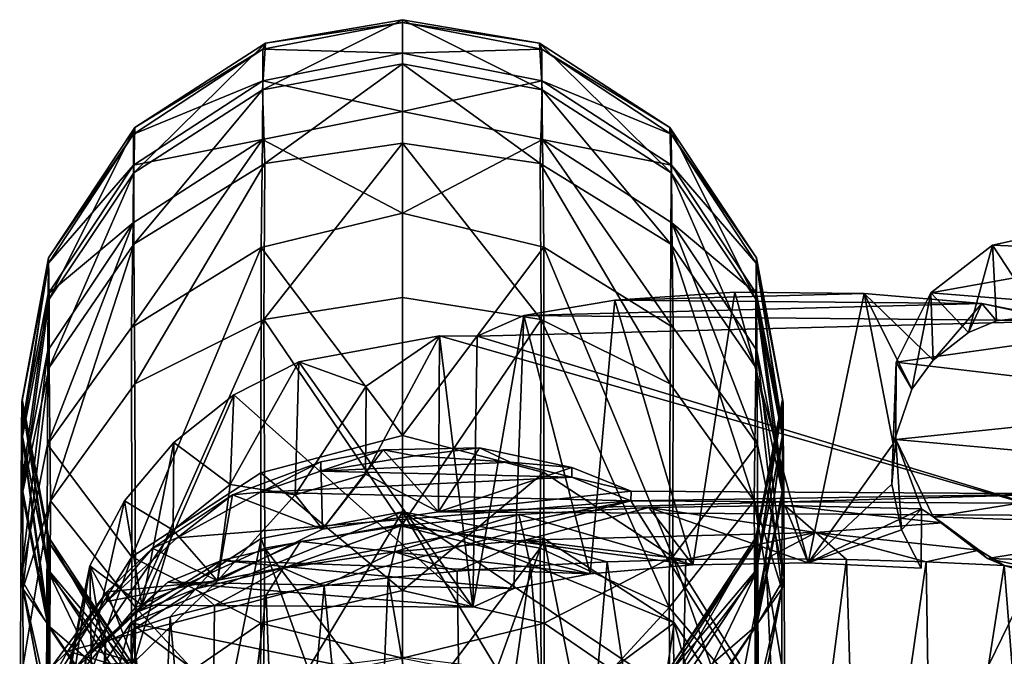
# Model space of a CAD drawing. Units: inches. Extents: x -1.9 to 2, y -11.6 to 11.7.
# Drawn here: x -1 to 0.8, y 10.5 to 11.7 of the extents above; entities that cross this region are included whole.
import ezdxf

# ---------------------------------------------------------------- set-up
doc = ezdxf.new("R2010")
doc.units = ezdxf.units.IN
doc.layers.get('0').update_dxf_attribs({"true_color": 0xc2ced6})

msp = doc.modelspace()

# ---------------------------------------------------------------- linework, layer by layer
for points in [[(-0.3113, 11.6665), (-0.3113, 11.5878), (-0.5608, 11.5411), (-0.3113, 11.6665)], [(-0.5608, 11.5411), (-0.5557, 11.6243), (-0.3113, 11.6665), (-0.5608, 11.5411)], [(-0.3113, 11.6614), (-0.3113, 11.6665), (-0.5557, 11.6243), (-0.3113, 11.6614)], [(-0.3113, 11.6665), (-0.0668, 11.6243), (-0.0617, 11.5411), (-0.3113, 11.6665)], [(-0.0617, 11.5411), (-0.3113, 11.5878), (-0.3113, 11.6665), (-0.0617, 11.5411)], [(-0.0668, 11.6243), (-0.3113, 11.6665), (-0.3113, 11.6614), (-0.0668, 11.6243)], [(-0.5557, 11.6243), (-0.5601, 11.6136), (-0.3113, 11.6614), (-0.5557, 11.6243)], [(-0.3113, 11.6069), (-0.3113, 11.6614), (-0.5601, 11.6136), (-0.3113, 11.6069)], [(-0.3113, 11.6614), (-0.0625, 11.6136), (-0.0668, 11.6243), (-0.3113, 11.6614)], [(-0.0625, 11.6136), (-0.3113, 11.6614), (-0.3113, 11.6069), (-0.0625, 11.6136)], [(-0.7884, 11.4742), (-0.7909, 11.4623), (-0.5601, 11.6136), (-0.7884, 11.4742)], [(-0.5602, 11.5576), (-0.5601, 11.6136), (-0.7909, 11.4623), (-0.5602, 11.5576)], [(-0.5557, 11.6243), (-0.5608, 11.5411), (-0.7906, 11.3929), (-0.5557, 11.6243)], [(-0.7906, 11.3929), (-0.7884, 11.4742), (-0.5557, 11.6243), (-0.7906, 11.3929)], [(-0.5601, 11.6136), (-0.5557, 11.6243), (-0.7884, 11.4742), (-0.5601, 11.6136)], [(-0.5601, 11.6136), (-0.5602, 11.5576), (-0.3113, 11.6069), (-0.5601, 11.6136)], [(-0.3113, 11.6069), (-0.0623, 11.5576), (-0.0625, 11.6136), (-0.3113, 11.6069)], [(-0.0668, 11.6243), (0.1659, 11.4742), (0.1681, 11.3929), (-0.0668, 11.6243)], [(0.1681, 11.3929), (-0.0617, 11.5411), (-0.0668, 11.6243), (0.1681, 11.3929)], [(0.1659, 11.4742), (-0.0668, 11.6243), (-0.0625, 11.6136), (0.1659, 11.4742)], [(-0.0625, 11.6136), (0.1684, 11.4623), (0.1659, 11.4742), (-0.0625, 11.6136)], [(0.1684, 11.4623), (-0.0625, 11.6136), (-0.0623, 11.5576), (0.1684, 11.4623)], [(-0.3113, 11.5024), (-0.3113, 11.6069), (-0.5602, 11.5576), (-0.3113, 11.5024)], [(-0.0623, 11.5576), (-0.3113, 11.6069), (-0.3113, 11.5024), (-0.0623, 11.5576)], [(-0.557, 11.4098), (-0.5608, 11.5411), (-0.3113, 11.5878), (-0.557, 11.4098)], [(-0.3113, 11.5878), (-0.3113, 11.4459), (-0.557, 11.4098), (-0.3113, 11.5878)], [(-0.3113, 11.5878), (-0.0617, 11.5411), (-0.0655, 11.4098), (-0.3113, 11.5878)], [(-0.0655, 11.4098), (-0.3113, 11.4459), (-0.3113, 11.5878), (-0.0655, 11.4098)], [(-0.7909, 11.4623), (-0.7912, 11.4069), (-0.5602, 11.5576), (-0.7909, 11.4623)], [(-0.5609, 11.4528), (-0.5602, 11.5576), (-0.7912, 11.4069), (-0.5609, 11.4528)], [(-0.5602, 11.5576), (-0.5609, 11.4528), (-0.3113, 11.5024), (-0.5602, 11.5576)], [(-0.3113, 11.5024), (-0.0616, 11.4527), (-0.0623, 11.5576), (-0.3113, 11.5024)], [(-0.0623, 11.5576), (0.1686, 11.4069), (0.1684, 11.4623), (-0.0623, 11.5576)], [(0.1686, 11.4069), (-0.0623, 11.5576), (-0.0616, 11.4527), (0.1686, 11.4069)], [(-0.7902, 11.2657), (-0.7906, 11.3929), (-0.5608, 11.5411), (-0.7902, 11.2657)], [(-0.5608, 11.5411), (-0.557, 11.4098), (-0.7902, 11.2657), (-0.5608, 11.5411)], [(0.1677, 11.2657), (-0.0655, 11.4098), (-0.0617, 11.5411), (0.1677, 11.2657)], [(-0.0617, 11.5411), (0.1681, 11.3929), (0.1677, 11.2657), (-0.0617, 11.5411)], [(-0.311, 11.3212), (-0.3113, 11.5024), (-0.5609, 11.4528), (-0.311, 11.3212)], [(-0.0616, 11.4527), (-0.3113, 11.5024), (-0.311, 11.3212), (-0.0616, 11.4527)], [(-0.9416, 11.1674), (-0.9429, 11.2411), (-0.7884, 11.4742), (-0.9416, 11.1674)], [(-0.7909, 11.4623), (-0.7884, 11.4742), (-0.9429, 11.2411), (-0.7909, 11.4623)], [(-0.7884, 11.4742), (-0.7906, 11.3929), (-0.9416, 11.1674), (-0.7884, 11.4742)], [(0.1659, 11.4742), (0.3203, 11.2411), (0.319, 11.1674), (0.1659, 11.4742)], [(0.319, 11.1674), (0.1681, 11.3929), (0.1659, 11.4742), (0.319, 11.1674)], [(0.3203, 11.2411), (0.1659, 11.4742), (0.1684, 11.4623), (0.3203, 11.2411)], [(-0.9429, 11.2411), (-0.9426, 11.2316), (-0.7909, 11.4623), (-0.9429, 11.2411)], [(-0.7912, 11.4069), (-0.7909, 11.4623), (-0.9426, 11.2316), (-0.7912, 11.4069)], [(0.1684, 11.4623), (0.3201, 11.2316), (0.3203, 11.2411), (0.1684, 11.4623)], [(0.3201, 11.2316), (0.1684, 11.4623), (0.1686, 11.4069), (0.3201, 11.2316)], [(-0.7944, 11.117), (-0.5634, 11.2598), (-0.5609, 11.4528), (-0.7944, 11.117)], [(-0.5609, 11.4528), (-0.7919, 11.3036), (-0.7944, 11.117), (-0.5609, 11.4528)], [(-0.7912, 11.4069), (-0.7919, 11.3036), (-0.5609, 11.4528), (-0.7912, 11.4069)], [(-0.311, 11.3212), (-0.5609, 11.4528), (-0.5634, 11.2598), (-0.311, 11.3212)], [(-0.3113, 11.4459), (-0.3113, 11.1705), (-0.5587, 11.1315), (-0.3113, 11.4459)], [(-0.5587, 11.1315), (-0.557, 11.4098), (-0.3113, 11.4459), (-0.5587, 11.1315)], [(-0.3113, 11.4459), (-0.0655, 11.4098), (-0.0638, 11.1315), (-0.3113, 11.4459)], [(-0.0638, 11.1315), (-0.3113, 11.1705), (-0.3113, 11.4459), (-0.0638, 11.1315)], [(-0.059, 11.2603), (-0.0616, 11.4527), (-0.311, 11.3212), (-0.059, 11.2603)], [(-0.0616, 11.4527), (0.1693, 11.3036), (0.1686, 11.4069), (-0.0616, 11.4527)], [(-0.0616, 11.4527), (-0.059, 11.2603), (0.1718, 11.117), (-0.0616, 11.4527)], [(0.1718, 11.117), (0.1693, 11.3036), (-0.0616, 11.4527), (0.1718, 11.117)], [(-0.9426, 11.2316), (-0.9431, 11.1772), (-0.7912, 11.4069), (-0.9426, 11.2316)], [(-0.7919, 11.3036), (-0.7912, 11.4069), (-0.9431, 11.1772), (-0.7919, 11.3036)], [(-0.7888, 11.0161), (-0.7902, 11.2657), (-0.557, 11.4098), (-0.7888, 11.0161)], [(-0.557, 11.4098), (-0.5587, 11.1315), (-0.7888, 11.0161), (-0.557, 11.4098)], [(-0.0655, 11.4098), (0.1677, 11.2657), (0.1662, 11.0161), (-0.0655, 11.4098)], [(0.1662, 11.0161), (-0.0638, 11.1315), (-0.0655, 11.4098), (0.1662, 11.0161)], [(0.1686, 11.4069), (0.3205, 11.1772), (0.3201, 11.2316), (0.1686, 11.4069)], [(0.3205, 11.1772), (0.1686, 11.4069), (0.1693, 11.3036), (0.3205, 11.1772)], [(-0.7906, 11.3929), (-0.7902, 11.2657), (-0.9417, 11.0455), (-0.7906, 11.3929)], [(-0.9417, 11.0455), (-0.9416, 11.1674), (-0.7906, 11.3929), (-0.9417, 11.0455)], [(0.3192, 11.0455), (0.1677, 11.2657), (0.1681, 11.3929), (0.3192, 11.0455)], [(0.1681, 11.3929), (0.319, 11.1674), (0.3192, 11.0455), (0.1681, 11.3929)], [(-0.3113, 10.9243), (-0.311, 11.3212), (-0.5634, 11.2598), (-0.3113, 10.9243)], [(-0.059, 11.2603), (-0.311, 11.3212), (-0.3113, 10.9243), (-0.059, 11.2603)], [(-0.9437, 11.0759), (-0.9447, 10.9079), (-0.7919, 11.3036), (-0.9437, 11.0759)], [(-0.9447, 10.9079), (-0.7944, 11.117), (-0.7919, 11.3036), (-0.9447, 10.9079)], [(-0.9431, 11.1772), (-0.9437, 11.0759), (-0.7919, 11.3036), (-0.9431, 11.1772)], [(0.1693, 11.3036), (0.3212, 11.0759), (0.3205, 11.1772), (0.1693, 11.3036)], [(0.3212, 11.0759), (0.1693, 11.3036), (0.3222, 10.908), (0.3212, 11.0759)], [(0.1693, 11.3036), (0.1718, 11.117), (0.3222, 10.908), (0.1693, 11.3036)], [(0.7414, 11.2642), (0.8783, 11.2941), (0.8242, 11.138), (0.7414, 11.2642)], [(1.0355, 11.2515), (0.8783, 11.2941), (0.7414, 11.2642), (1.0355, 11.2515)], [(-0.939, 10.8074), (-0.9417, 11.0455), (-0.7902, 11.2657), (-0.939, 10.8074)], [(-0.7902, 11.2657), (-0.7888, 11.0161), (-0.939, 10.8074), (-0.7902, 11.2657)], [(0.3165, 10.8074), (0.1662, 11.0161), (0.1677, 11.2657), (0.3165, 10.8074)], [(0.1677, 11.2657), (0.3192, 11.0455), (0.3165, 10.8074), (0.1677, 11.2657)], [(0.6313, 11.1788), (0.7414, 11.2642), (0.6986, 11.1081), (0.6313, 11.1788)], [(1.0355, 11.2515), (0.7414, 11.2642), (0.6313, 11.1788), (1.0355, 11.2515)], [(0.7414, 11.2642), (0.7489, 11.129), (0.6986, 11.1081), (0.7414, 11.2642)], [(0.8242, 11.138), (0.7489, 11.129), (0.7414, 11.2642), (0.8242, 11.138)], [(-0.7944, 11.117), (-0.794, 10.7077), (-0.5634, 11.2598), (-0.7944, 11.117)], [(-0.794, 10.7077), (-0.5636, 10.8577), (-0.5634, 11.2598), (-0.794, 10.7077)], [(-0.3113, 10.9243), (-0.5634, 11.2598), (-0.5636, 10.8577), (-0.3113, 10.9243)], [(-0.059, 10.8579), (-0.059, 11.2603), (-0.3113, 10.9243), (-0.059, 10.8579)], [(0.1718, 11.117), (-0.059, 11.2603), (0.1715, 10.7077), (0.1718, 11.117)], [(-0.059, 11.2603), (-0.059, 10.8579), (0.1715, 10.7077), (-0.059, 11.2603)], [(1.0355, 11.2515), (0.6313, 11.1788), (1.1501, 11.1373), (1.0355, 11.2515)], [(-0.9909, 10.931), (-0.9431, 11.1772), (-0.9426, 11.2316), (-0.9909, 10.931)], [(-0.9426, 11.2316), (-0.9903, 10.9832), (-0.9909, 10.931), (-0.9426, 11.2316)], [(-0.9903, 10.9832), (-0.9426, 11.2316), (-0.9429, 11.2411), (-0.9903, 10.9832)], [(-0.9429, 11.2411), (-0.9896, 10.9885), (-0.9903, 10.9832), (-0.9429, 11.2411)], [(-0.9892, 10.9225), (-0.9896, 10.9885), (-0.9429, 11.2411), (-0.9892, 10.9225)], [(-0.9429, 11.2411), (-0.9416, 11.1674), (-0.9892, 10.9225), (-0.9429, 11.2411)], [(0.3666, 10.9225), (0.319, 11.1674), (0.3203, 11.2411), (0.3666, 10.9225)], [(0.3203, 11.2411), (0.3201, 11.2316), (0.3678, 10.9832), (0.3203, 11.2411)], [(0.3201, 11.2316), (0.3205, 11.1772), (0.3683, 10.931), (0.3201, 11.2316)], [(0.3683, 10.931), (0.3678, 10.9832), (0.3201, 11.2316), (0.3683, 10.931)], [(0.3203, 11.2411), (0.3671, 10.9885), (0.3666, 10.9225), (0.3203, 11.2411)], [(0.3678, 10.9832), (0.3671, 10.9885), (0.3203, 11.2411), (0.3678, 10.9832)], [(-0.9915, 10.8292), (-0.9437, 11.0759), (-0.9431, 11.1772), (-0.9915, 10.8292)], [(-0.9431, 11.1772), (-0.9909, 10.931), (-0.9915, 10.8292), (-0.9431, 11.1772)], [(0.2816, 11.1798), (0.0676, 11.1659), (0.2066, 10.6932), (0.2816, 11.1798)], [(0.2816, 11.1798), (0.5125, 11.1775), (0.0676, 11.1659), (0.2816, 11.1798)], [(0.5125, 11.1775), (0.7225, 11.1596), (0.0676, 11.1659), (0.5125, 11.1775)], [(0.2816, 11.1798), (0.2066, 10.6932), (0.4124, 10.6966), (0.2816, 11.1798)], [(0.5125, 11.1775), (0.2816, 11.1798), (0.4124, 10.6966), (0.5125, 11.1775)], [(0.3205, 11.1772), (0.3212, 11.0759), (0.369, 10.8292), (0.3205, 11.1772)], [(0.369, 10.8292), (0.3683, 10.931), (0.3205, 11.1772), (0.369, 10.8292)], [(0.5125, 11.1775), (0.4124, 10.6966), (0.5642, 10.9093), (0.5125, 11.1775)], [(0.5125, 11.1775), (0.5979, 11.007), (0.6354, 11.0584), (0.5125, 11.1775)], [(0.5642, 10.9093), (0.5979, 11.007), (0.5125, 11.1775), (0.5642, 10.9093)], [(0.6354, 11.0584), (0.7225, 11.1596), (0.5125, 11.1775), (0.6354, 11.0584)], [(0.5697, 11.0548), (0.6313, 11.1788), (0.5979, 11.007), (0.5697, 11.0548)], [(0.6313, 11.1788), (0.5697, 11.0548), (1.1501, 11.1373), (0.6313, 11.1788)], [(0.6313, 11.1788), (0.6354, 11.0584), (0.5979, 11.007), (0.6313, 11.1788)], [(0.6986, 11.1081), (0.6354, 11.0584), (0.6313, 11.1788), (0.6986, 11.1081)], [(-0.9887, 10.8242), (-0.9892, 10.9225), (-0.9416, 11.1674), (-0.9887, 10.8242)], [(-0.9416, 11.1674), (-0.9417, 11.0455), (-0.9887, 10.8242), (-0.9416, 11.1674)], [(-0.5587, 11.1315), (-0.3113, 11.1705), (-0.3113, 10.766), (-0.5587, 11.1315)], [(-0.3113, 10.766), (-0.3113, 11.1705), (-0.0638, 11.1315), (-0.3113, 10.766)], [(0.0237, 10.6773), (0.0676, 11.1659), (-0.0945, 11.1383), (0.0237, 10.6773)], [(-0.0945, 11.1383), (0.0676, 11.1659), (0.7225, 11.1596), (-0.0945, 11.1383)], [(0.8773, 11.1289), (-0.0945, 11.1383), (0.7225, 11.1596), (0.8773, 11.1289)], [(0.0676, 11.1659), (0.0237, 10.6773), (0.2066, 10.6932), (0.0676, 11.1659)], [(0.319, 11.1674), (0.3666, 10.9225), (0.3662, 10.8242), (0.319, 11.1674)], [(0.3662, 10.8242), (0.3192, 11.0455), (0.319, 11.1674), (0.3662, 10.8242)], [(0.6354, 11.0584), (0.6986, 11.1081), (0.7225, 11.1596), (0.6354, 11.0584)], [(0.6986, 11.1081), (0.7489, 11.129), (0.7225, 11.1596), (0.6986, 11.1081)], [(0.7225, 11.1596), (0.8242, 11.138), (0.8773, 11.1289), (0.7225, 11.1596)], [(0.8242, 11.138), (0.7225, 11.1596), (0.7489, 11.129), (0.8242, 11.138)], [(-0.1854, 10.6175), (-0.1126, 10.6509), (-0.0945, 11.1383), (-0.1854, 10.6175)], [(-0.0945, 11.1383), (-0.1781, 11.1014), (-0.1854, 10.6175), (-0.0945, 11.1383)], [(-0.1781, 11.1014), (-0.0945, 11.1383), (0.8773, 11.1289), (-0.1781, 11.1014)], [(-0.0945, 11.1383), (-0.1126, 10.6509), (0.0237, 10.6773), (-0.0945, 11.1383)], [(-0.7873, 10.617), (-0.7888, 11.0161), (-0.5587, 11.1315), (-0.7873, 10.617)], [(-0.5587, 11.1315), (-0.557, 10.7228), (-0.7873, 10.617), (-0.5587, 11.1315)], [(-0.3113, 10.766), (-0.557, 10.7228), (-0.5587, 11.1315), (-0.3113, 10.766)], [(-0.0638, 11.1315), (-0.0656, 10.7228), (-0.3113, 10.766), (-0.0638, 11.1315)], [(0.8752, 10.7813), (-0.1781, 11.1014), (0.8773, 11.1289), (0.8752, 10.7813)], [(0.1648, 10.617), (-0.0656, 10.7228), (-0.0638, 11.1315), (0.1648, 10.617)], [(-0.0638, 11.1315), (0.1662, 11.0161), (0.1648, 10.617), (-0.0638, 11.1315)], [(1.1913, 10.982), (1.1501, 11.1373), (0.5697, 11.0548), (1.1913, 10.982)], [(-0.794, 10.7077), (-0.7944, 11.117), (-0.9447, 10.9079), (-0.794, 10.7077)], [(0.3222, 10.908), (0.1718, 11.117), (0.1715, 10.7077), (0.3222, 10.908)], [(-0.4958, 11.0558), (-0.1854, 10.6175), (-0.245, 11.1018), (-0.4958, 11.0558)], [(-0.3761, 11.0123), (-0.4958, 11.0558), (-0.245, 11.1018), (-0.3761, 11.0123)], [(-0.377, 10.8549), (-0.3761, 11.0123), (-0.245, 11.1018), (-0.377, 10.8549)], [(-0.245, 11.1018), (-0.2469, 10.7881), (-0.377, 10.8549), (-0.245, 11.1018)], [(0.8752, 10.7813), (-0.2469, 10.7881), (-0.245, 11.1018), (0.8752, 10.7813)], [(-0.245, 11.1018), (-0.1854, 10.6175), (-0.1781, 11.1014), (-0.245, 11.1018)], [(-0.245, 11.1018), (-0.1781, 11.1014), (0.8752, 10.7813), (-0.245, 11.1018)], [(-0.9923, 10.6693), (-0.9447, 10.9079), (-0.9437, 11.0759), (-0.9923, 10.6693)], [(-0.9437, 11.0759), (-0.9915, 10.8292), (-0.9923, 10.6693), (-0.9437, 11.0759)], [(0.3212, 11.0759), (0.3222, 10.908), (0.3698, 10.6693), (0.3212, 11.0759)], [(0.3698, 10.6693), (0.369, 10.8292), (0.3212, 11.0759), (0.3698, 10.6693)], [(-0.4958, 11.0558), (-0.5028, 10.8181), (-0.6184, 10.8366), (-0.4958, 11.0558)], [(-0.6119, 10.9967), (-0.4958, 11.0558), (-0.6184, 10.8366), (-0.6119, 10.9967)], [(-0.1854, 10.6175), (-0.4958, 11.0558), (-0.6119, 10.9967), (-0.1854, 10.6175)], [(-0.5028, 10.8181), (-0.4958, 11.0558), (-0.3761, 11.0123), (-0.5028, 10.8181)], [(0.5618, 10.8371), (0.5689, 10.9167), (0.5697, 11.0548), (0.5618, 10.8371)], [(0.5697, 11.0548), (0.5642, 10.9093), (0.5618, 10.8371), (0.5697, 11.0548)], [(0.5642, 10.9093), (0.5697, 11.0548), (0.5979, 11.007), (0.5642, 10.9093)], [(0.5697, 11.0548), (0.5689, 10.9167), (1.1913, 10.982), (0.5697, 11.0548)], [(-0.9884, 10.6504), (-0.9887, 10.8242), (-0.9417, 11.0455), (-0.9884, 10.6504)], [(-0.9884, 10.6504), (-0.9417, 11.0455), (-0.939, 10.8074), (-0.9884, 10.6504)], [(0.3659, 10.6504), (0.3165, 10.8074), (0.3192, 11.0455), (0.3659, 10.6504)], [(0.3659, 10.6504), (0.3192, 11.0455), (0.3662, 10.8242), (0.3659, 10.6504)], [(-0.939, 10.8074), (-0.7888, 11.0161), (-0.7873, 10.617), (-0.939, 10.8074)], [(0.1648, 10.617), (0.1662, 11.0161), (0.3165, 10.8074), (0.1648, 10.617)], [(-0.377, 10.8549), (-0.5028, 10.8181), (-0.3761, 11.0123), (-0.377, 10.8549)], [(-0.9431, 10.6841), (-0.9909, 10.931), (-0.9903, 10.9832), (-0.9431, 10.6841)], [(-0.9426, 10.7344), (-0.9903, 10.9832), (-0.9896, 10.9885), (-0.9426, 10.7344)], [(-0.9903, 10.9832), (-0.9426, 10.7344), (-0.9431, 10.6841), (-0.9903, 10.9832)], [(-0.9896, 10.9885), (-0.9892, 10.9225), (-0.9416, 10.6776), (-0.9896, 10.9885)], [(-0.9416, 10.6776), (-0.9421, 10.7419), (-0.9896, 10.9885), (-0.9416, 10.6776)], [(-0.9896, 10.9885), (-0.9421, 10.7419), (-0.9426, 10.7344), (-0.9896, 10.9885)], [(-0.6119, 10.9967), (-0.7762, 10.6211), (-0.1854, 10.6175), (-0.6119, 10.9967)], [(-0.6119, 10.9967), (-0.7194, 10.9119), (-0.7762, 10.6211), (-0.6119, 10.9967)], [(-0.7194, 10.9119), (-0.6119, 10.9967), (-0.6184, 10.8366), (-0.7194, 10.9119)], [(0.3671, 10.9885), (0.3195, 10.7419), (0.319, 10.6776), (0.3671, 10.9885)], [(0.319, 10.6776), (0.3666, 10.9225), (0.3671, 10.9885), (0.319, 10.6776)], [(0.3201, 10.7344), (0.3195, 10.7419), (0.3671, 10.9885), (0.3201, 10.7344)], [(0.3671, 10.9885), (0.3678, 10.9832), (0.3201, 10.7344), (0.3671, 10.9885)], [(0.3206, 10.6841), (0.3201, 10.7344), (0.3678, 10.9832), (0.3206, 10.6841)], [(0.3678, 10.9832), (0.3683, 10.931), (0.3206, 10.6841), (0.3678, 10.9832)], [(0.5689, 10.9167), (1.1667, 10.8634), (1.1913, 10.982), (0.5689, 10.9167)], [(-0.9437, 10.5855), (-0.9915, 10.8292), (-0.9909, 10.931), (-0.9437, 10.5855)], [(-0.9909, 10.931), (-0.9431, 10.6841), (-0.9437, 10.5855), (-0.9909, 10.931)], [(0.3212, 10.5855), (0.3206, 10.6841), (0.3683, 10.931), (0.3212, 10.5855)], [(0.3683, 10.931), (0.369, 10.8292), (0.3212, 10.5855), (0.3683, 10.931)], [(-0.9892, 10.9225), (-0.9887, 10.8242), (-0.9416, 10.5838), (-0.9892, 10.9225)], [(-0.9416, 10.5838), (-0.9416, 10.6776), (-0.9892, 10.9225), (-0.9416, 10.5838)], [(-0.7762, 10.6211), (-0.7194, 10.9119), (-0.8069, 10.8072), (-0.7762, 10.6211)], [(-0.7203, 10.7553), (-0.8069, 10.8072), (-0.7194, 10.9119), (-0.7203, 10.7553)], [(-0.6184, 10.8366), (-0.7203, 10.7553), (-0.7194, 10.9119), (-0.6184, 10.8366)], [(-0.5636, 10.8577), (-0.3113, 10.6474), (-0.3113, 10.9243), (-0.5636, 10.8577)], [(-0.059, 10.8579), (-0.3113, 10.9243), (-0.3113, 10.6474), (-0.059, 10.8579)], [(0.3666, 10.9225), (0.319, 10.6776), (0.3191, 10.5838), (0.3666, 10.9225)], [(0.3191, 10.5838), (0.3662, 10.8242), (0.3666, 10.9225), (0.3191, 10.5838)], [(0.5618, 10.8371), (0.5791, 10.7559), (0.5689, 10.9167), (0.5618, 10.8371)], [(0.5689, 10.9167), (0.5791, 10.7559), (0.6148, 10.7934), (0.5689, 10.9167)], [(0.6357, 10.7792), (0.5689, 10.9167), (0.6148, 10.7934), (0.6357, 10.7792)], [(0.6357, 10.7792), (1.1667, 10.8634), (0.5689, 10.9167), (0.6357, 10.7792)], [(-0.9462, 10.4635), (-0.9447, 10.9079), (-0.9923, 10.6693), (-0.9462, 10.4635)], [(-0.794, 10.7077), (-0.9447, 10.9079), (-0.9462, 10.4635), (-0.794, 10.7077)], [(-0.4571, 10.8774), (-0.3456, 10.8988), (-0.4573, 10.8603), (-0.4571, 10.8774)], [(-0.3456, 10.8988), (-0.2892, 10.8876), (-0.4573, 10.8603), (-0.3456, 10.8988)], [(-0.4539, 10.7571), (-0.3456, 10.8988), (-0.4571, 10.8774), (-0.4539, 10.7571)], [(-0.2469, 10.7881), (-0.3456, 10.8988), (-0.4539, 10.7571), (-0.2469, 10.7881)], [(-0.1735, 10.902), (-0.3456, 10.8988), (-0.2469, 10.7881), (-0.1735, 10.902)], [(-0.3456, 10.8988), (-0.1735, 10.902), (-0.2892, 10.8876), (-0.3456, 10.8988)], [(-0.1735, 10.902), (-0.1192, 10.8764), (-0.2892, 10.8876), (-0.1735, 10.902)], [(-0.2469, 10.7881), (-0.0087, 10.8668), (-0.1735, 10.902), (-0.2469, 10.7881)], [(-0.1735, 10.902), (-0.0087, 10.8668), (-0.1192, 10.8764), (-0.1735, 10.902)], [(0.3236, 10.4635), (0.3222, 10.908), (0.1715, 10.7077), (0.3236, 10.4635)], [(0.3698, 10.6693), (0.3222, 10.908), (0.3236, 10.4635), (0.3698, 10.6693)], [(0.5642, 10.9093), (0.4124, 10.6966), (0.5618, 10.8371), (0.5642, 10.9093)], [(-0.6147, 10.8183), (-0.4539, 10.7571), (-0.4571, 10.8774), (-0.6147, 10.8183)], [(-0.6147, 10.8183), (-0.4571, 10.8774), (-0.5645, 10.8232), (-0.6147, 10.8183)], [(-0.4571, 10.8774), (-0.4573, 10.8603), (-0.5645, 10.8232), (-0.4571, 10.8774)], [(-0.4573, 10.8603), (-0.2892, 10.8876), (-0.1192, 10.8764), (-0.4573, 10.8603)], [(-0.1192, 10.8764), (-0.0088, 10.8497), (-0.4573, 10.8603), (-0.1192, 10.8764)], [(-0.0087, 10.8668), (-0.0088, 10.8497), (-0.1192, 10.8764), (-0.0087, 10.8668)], [(-0.794, 10.7077), (-0.564, 10.589), (-0.5636, 10.8577), (-0.794, 10.7077)], [(-0.4573, 10.8603), (-0.0088, 10.8497), (-0.5645, 10.8232), (-0.4573, 10.8603)], [(-0.5636, 10.8577), (-0.564, 10.589), (-0.3113, 10.6474), (-0.5636, 10.8577)], [(-0.059, 10.8579), (-0.3113, 10.6474), (-0.0585, 10.589), (-0.059, 10.8579)], [(0.0966, 10.8248), (-0.0087, 10.8668), (-0.2469, 10.7881), (0.0966, 10.8248)], [(0.1715, 10.7077), (-0.059, 10.8579), (-0.0585, 10.589), (0.1715, 10.7077)], [(-0.0088, 10.8497), (-0.0087, 10.8668), (0.0966, 10.8248), (-0.0088, 10.8497)], [(1.1667, 10.8634), (0.6357, 10.7792), (1.0978, 10.7632), (1.1667, 10.8634)], [(-0.0088, 10.8497), (0.0965, 10.8077), (-0.5645, 10.8232), (-0.0088, 10.8497)], [(-0.377, 10.8549), (-0.4539, 10.7571), (-0.5028, 10.8181), (-0.377, 10.8549)], [(-0.4539, 10.7571), (-0.377, 10.8549), (-0.2469, 10.7881), (-0.4539, 10.7571)], [(0.0966, 10.8248), (0.0965, 10.8077), (-0.0088, 10.8497), (0.0966, 10.8248)], [(-0.9923, 10.6693), (-0.9915, 10.8292), (-0.9437, 10.5855), (-0.9923, 10.6693)], [(-0.9416, 10.5838), (-0.9887, 10.8242), (-0.9884, 10.6504), (-0.9416, 10.5838)], [(-0.641, 10.6646), (-0.7203, 10.7553), (-0.6184, 10.8366), (-0.641, 10.6646)], [(-0.5645, 10.8232), (-0.7131, 10.7413), (-0.6147, 10.8183), (-0.5645, 10.8232)], [(-0.5645, 10.8232), (0.0965, 10.8077), (-0.7131, 10.7413), (-0.5645, 10.8232)], [(-0.6184, 10.8366), (-0.5028, 10.8181), (-0.641, 10.6646), (-0.6184, 10.8366)], [(0.8754, 10.8201), (0.0966, 10.8248), (-0.2469, 10.7881), (0.8754, 10.8201)], [(0.0965, 10.8077), (0.0966, 10.8248), (0.8754, 10.8201), (0.0965, 10.8077)], [(0.3659, 10.6504), (0.3662, 10.8242), (0.3191, 10.5838), (0.3659, 10.6504)], [(0.3212, 10.5855), (0.369, 10.8292), (0.3698, 10.6693), (0.3212, 10.5855)], [(0.5791, 10.7559), (0.5618, 10.8371), (0.4124, 10.6966), (0.5791, 10.7559)], [(-0.9882, 10.5141), (-0.9884, 10.6504), (-0.939, 10.8074), (-0.9882, 10.5141)], [(-0.941, 10.4359), (-0.9882, 10.5141), (-0.939, 10.8074), (-0.941, 10.4359)], [(-0.7873, 10.617), (-0.941, 10.4359), (-0.939, 10.8074), (-0.7873, 10.617)], [(0.5365, 10.1071), (-0.908, 10.5393), (0.0965, 10.8077), (0.5365, 10.1071)], [(-0.908, 10.5393), (-0.8387, 10.628), (0.0965, 10.8077), (-0.908, 10.5393)], [(-0.8692, 10.6913), (-0.7762, 10.6211), (-0.8069, 10.8072), (-0.8692, 10.6913)], [(-0.8692, 10.6913), (-0.8069, 10.8072), (-0.8667, 10.5423), (-0.8692, 10.6913)], [(-0.8069, 10.8072), (-0.7203, 10.7553), (-0.8667, 10.5423), (-0.8069, 10.8072)], [(-0.7131, 10.7413), (0.0965, 10.8077), (-0.8387, 10.628), (-0.7131, 10.7413)], [(-0.6147, 10.8183), (-0.7571, 10.723), (-0.641, 10.6646), (-0.6147, 10.8183)], [(-0.7131, 10.7413), (-0.7571, 10.723), (-0.6147, 10.8183), (-0.7131, 10.7413)], [(-0.4539, 10.7571), (-0.6147, 10.8183), (-0.641, 10.6646), (-0.4539, 10.7571)], [(-0.5028, 10.8181), (-0.4539, 10.7571), (-0.641, 10.6646), (-0.5028, 10.8181)], [(-0.2469, 10.7881), (0.8752, 10.7813), (0.8754, 10.8201), (-0.2469, 10.7881)], [(0.8754, 10.8201), (0.8753, 10.803), (0.0965, 10.8077), (0.8754, 10.8201)], [(0.0965, 10.8077), (0.8753, 10.803), (0.5365, 10.1071), (0.0965, 10.8077)], [(0.3165, 10.8074), (0.3185, 10.4359), (0.1648, 10.617), (0.3165, 10.8074)], [(0.3185, 10.4359), (0.3165, 10.8074), (0.3656, 10.5141), (0.3185, 10.4359)], [(0.3656, 10.5141), (0.3165, 10.8074), (0.3659, 10.6504), (0.3656, 10.5141)], [(-0.7958, 10.5896), (-0.3113, 10.7878), (-0.5635, 10.7403), (-0.7958, 10.5896)], [(0.3259, 10.3603), (-0.3113, 10.7878), (-0.7958, 10.5896), (0.3259, 10.3603)], [(-0.4794, 10.5077), (-0.5635, 10.7403), (-0.3113, 10.7878), (-0.4794, 10.5077)], [(-0.3113, 10.7878), (-0.3113, 10.5285), (-0.4794, 10.5077), (-0.3113, 10.7878)], [(-0.1431, 10.5077), (-0.3113, 10.5285), (-0.3113, 10.7878), (-0.1431, 10.5077)], [(-0.3113, 10.7878), (-0.059, 10.7403), (-0.1431, 10.5077), (-0.3113, 10.7878)], [(0.1733, 10.5896), (-0.059, 10.7403), (-0.3113, 10.7878), (0.1733, 10.5896)], [(0.3259, 10.3603), (0.1733, 10.5896), (-0.3113, 10.7878), (0.3259, 10.3603)], [(-0.0931, 10.7375), (0.1283, 10.7955), (-0.1035, 10.7833), (-0.0931, 10.7375)], [(0.2066, 10.6932), (-0.1035, 10.7833), (0.1283, 10.7955), (0.2066, 10.6932)], [(-0.0931, 10.7375), (0.4261, 10.7509), (0.1283, 10.7955), (-0.0931, 10.7375)], [(0.1283, 10.7955), (0.4261, 10.7509), (0.3713, 10.7989), (0.1283, 10.7955)], [(0.1283, 10.7955), (0.3713, 10.7989), (0.4124, 10.6966), (0.1283, 10.7955)], [(0.4124, 10.6966), (0.2066, 10.6932), (0.1283, 10.7955), (0.4124, 10.6966)], [(0.3713, 10.7989), (0.6517, 10.768), (0.6148, 10.7934), (0.3713, 10.7989)], [(0.4261, 10.7509), (0.6517, 10.768), (0.3713, 10.7989), (0.4261, 10.7509)], [(0.4124, 10.6966), (0.3713, 10.7989), (0.6148, 10.7934), (0.4124, 10.6966)], [(0.6142, 10.687), (0.4124, 10.6966), (0.6148, 10.7934), (0.6142, 10.687)], [(0.5365, 10.1071), (0.8753, 10.803), (1.2242, 10.5016), (0.5365, 10.1071)], [(0.6148, 10.7934), (0.5791, 10.7559), (0.6142, 10.687), (0.6148, 10.7934)], [(0.6517, 10.768), (0.6357, 10.7792), (0.6148, 10.7934), (0.6517, 10.768)], [(-0.1035, 10.7833), (-0.3138, 10.7628), (-0.3251, 10.7164), (-0.1035, 10.7833)], [(-0.1035, 10.7833), (-0.3251, 10.7164), (-0.0931, 10.7375), (-0.1035, 10.7833)], [(-0.3138, 10.7628), (-0.1035, 10.7833), (0.2066, 10.6932), (-0.3138, 10.7628)], [(0.7326, 10.7047), (0.6357, 10.7792), (0.7179, 10.7192), (0.7326, 10.7047)], [(0.6517, 10.768), (0.7179, 10.7192), (0.6357, 10.7792), (0.6517, 10.768)], [(0.6357, 10.7792), (0.7326, 10.7047), (1.0978, 10.7632), (0.6357, 10.7792)], [(-0.8667, 10.5423), (-0.7203, 10.7553), (-0.79, 10.5196), (-0.8667, 10.5423)], [(-0.641, 10.6646), (-0.79, 10.5196), (-0.7203, 10.7553), (-0.641, 10.6646)], [(-0.557, 10.7228), (-0.3113, 10.766), (-0.3113, 10.3988), (-0.557, 10.7228)], [(-0.5238, 10.687), (-0.3251, 10.7164), (-0.3138, 10.7628), (-0.5238, 10.687)], [(-0.5238, 10.687), (-0.3138, 10.7628), (-0.4933, 10.735), (-0.5238, 10.687)], [(-0.4933, 10.735), (-0.3138, 10.7628), (0.0237, 10.6773), (-0.4933, 10.735)], [(0.2066, 10.6932), (0.0237, 10.6773), (-0.3138, 10.7628), (0.2066, 10.6932)], [(-0.3113, 10.3988), (-0.3113, 10.766), (-0.0656, 10.7228), (-0.3113, 10.3988)], [(0.4124, 10.6966), (0.6142, 10.687), (0.5791, 10.7559), (0.4124, 10.6966)], [(0.7179, 10.7192), (0.6517, 10.768), (0.4261, 10.7509), (0.7179, 10.7192)], [(1.0978, 10.7632), (0.7326, 10.7047), (0.9952, 10.6966), (1.0978, 10.7632)], [(-0.9431, 10.6841), (-0.9426, 10.7344), (-0.7915, 10.504), (-0.9431, 10.6841)], [(-0.7911, 10.5135), (-0.9426, 10.7344), (-0.9421, 10.7419), (-0.7911, 10.5135)], [(-0.7911, 10.5135), (-0.7915, 10.504), (-0.9426, 10.7344), (-0.7911, 10.5135)], [(-0.7913, 10.4787), (-0.7911, 10.5135), (-0.9421, 10.7419), (-0.7913, 10.4787)], [(-0.7913, 10.4787), (-0.9421, 10.7419), (-0.9416, 10.6776), (-0.7913, 10.4787)], [(-0.7571, 10.723), (-0.7131, 10.7413), (-0.8387, 10.628), (-0.7571, 10.723)], [(-0.7958, 10.5896), (-0.5635, 10.7403), (-0.6199, 10.4581), (-0.7958, 10.5896)], [(-0.5238, 10.687), (-0.4933, 10.735), (-0.6797, 10.6506), (-0.5238, 10.687)], [(-0.6797, 10.6506), (-0.4933, 10.735), (-0.634, 10.7011), (-0.6797, 10.6506)], [(-0.634, 10.7011), (-0.4933, 10.735), (0.0237, 10.6773), (-0.634, 10.7011)], [(-0.4794, 10.5077), (-0.6199, 10.4581), (-0.5635, 10.7403), (-0.4794, 10.5077)], [(-0.0931, 10.7375), (-0.3251, 10.7164), (-0.2133, 10.6822), (-0.0931, 10.7375)], [(-0.0931, 10.7375), (-0.2133, 10.6822), (-0.0826, 10.6917), (-0.0931, 10.7375)], [(-0.059, 10.7403), (-0.0026, 10.4581), (-0.1431, 10.5077), (-0.059, 10.7403)], [(-0.0931, 10.7375), (0.1944, 10.7028), (0.4261, 10.7509), (-0.0931, 10.7375)], [(-0.0931, 10.7375), (0.0539, 10.6986), (0.1944, 10.7028), (-0.0931, 10.7375)], [(-0.0931, 10.7375), (-0.0826, 10.6917), (0.0539, 10.6986), (-0.0931, 10.7375)], [(-0.0026, 10.4581), (-0.059, 10.7403), (0.1733, 10.5896), (-0.0026, 10.4581)], [(0.1686, 10.5135), (0.3195, 10.7419), (0.3201, 10.7344), (0.1686, 10.5135)], [(0.1688, 10.4787), (0.3195, 10.7419), (0.1686, 10.5135), (0.1688, 10.4787)], [(0.1686, 10.5135), (0.3201, 10.7344), (0.169, 10.504), (0.1686, 10.5135)], [(0.1688, 10.4787), (0.319, 10.6776), (0.3195, 10.7419), (0.1688, 10.4787)], [(0.169, 10.504), (0.3201, 10.7344), (0.3206, 10.6841), (0.169, 10.504)], [(0.4261, 10.7509), (0.1944, 10.7028), (0.3374, 10.7042), (0.4261, 10.7509)], [(0.4261, 10.7509), (0.3374, 10.7042), (0.4809, 10.7028), (0.4261, 10.7509)], [(0.4261, 10.7509), (0.4809, 10.7028), (0.6231, 10.6987), (0.4261, 10.7509)], [(0.7179, 10.7192), (0.4261, 10.7509), (0.6231, 10.6987), (0.7179, 10.7192)], [(-0.8386, 10.645), (-0.7571, 10.723), (-0.8387, 10.628), (-0.8386, 10.645)], [(-0.8386, 10.645), (-0.641, 10.6646), (-0.7571, 10.723), (-0.8386, 10.645)], [(-0.7873, 10.617), (-0.557, 10.7228), (-0.5602, 10.3699), (-0.7873, 10.617)], [(-0.3113, 10.3988), (-0.5602, 10.3699), (-0.557, 10.7228), (-0.3113, 10.3988)], [(-0.4506, 10.6557), (-0.3251, 10.7164), (-0.5238, 10.687), (-0.4506, 10.6557)], [(-0.3251, 10.7164), (-0.4506, 10.6557), (-0.3364, 10.6701), (-0.3251, 10.7164)], [(-0.3251, 10.7164), (-0.3364, 10.6701), (-0.2133, 10.6822), (-0.3251, 10.7164)], [(-0.0656, 10.7228), (-0.0624, 10.3699), (-0.3113, 10.3988), (-0.0656, 10.7228)], [(-0.0624, 10.3699), (-0.0656, 10.7228), (0.1648, 10.617), (-0.0624, 10.3699)], [(0.7179, 10.7192), (0.6231, 10.6987), (0.7623, 10.6918), (0.7179, 10.7192)], [(0.7179, 10.7192), (0.7623, 10.6918), (0.7326, 10.7047), (0.7179, 10.7192)], [(-0.9462, 10.4635), (-0.9468, 10.2734), (-0.794, 10.7077), (-0.9462, 10.4635)], [(-0.9468, 10.2734), (-0.7961, 10.4294), (-0.794, 10.7077), (-0.9468, 10.2734)], [(-0.794, 10.7077), (-0.7961, 10.4294), (-0.564, 10.589), (-0.794, 10.7077)], [(-0.634, 10.7011), (-0.7297, 10.6625), (-0.7853, 10.6089), (-0.634, 10.7011)], [(-0.6797, 10.6506), (-0.634, 10.7011), (-0.7853, 10.6089), (-0.6797, 10.6506)], [(-0.7297, 10.6625), (-0.634, 10.7011), (-0.1126, 10.6509), (-0.7297, 10.6625)], [(0.0237, 10.6773), (-0.1126, 10.6509), (-0.634, 10.7011), (0.0237, 10.6773)], [(0.0539, 10.6986), (-0.0826, 10.6917), (-0.0168, 9.8814), (0.0539, 10.6986)], [(0.1715, 10.7077), (-0.0585, 10.589), (0.1735, 10.4294), (0.1715, 10.7077)], [(0.0539, 10.6986), (-0.0168, 9.8814), (0.1768, 9.8883), (0.0539, 10.6986)], [(0.1768, 9.8883), (0.1944, 10.7028), (0.0539, 10.6986), (0.1768, 9.8883)], [(0.3236, 10.4635), (0.1715, 10.7077), (0.3243, 10.2734), (0.3236, 10.4635)], [(0.1715, 10.7077), (0.1735, 10.4294), (0.3243, 10.2734), (0.1715, 10.7077)], [(0.1768, 9.8883), (0.3751, 9.8898), (0.3374, 10.7042), (0.1768, 9.8883)], [(0.3374, 10.7042), (0.1944, 10.7028), (0.1768, 9.8883), (0.3374, 10.7042)], [(0.4809, 10.7028), (0.3374, 10.7042), (0.3751, 9.8898), (0.4809, 10.7028)], [(0.3751, 9.8898), (0.5061, 9.8879), (0.4809, 10.7028), (0.3751, 9.8898)], [(0.6231, 10.6987), (0.4809, 10.7028), (0.5061, 9.8879), (0.6231, 10.6987)], [(0.5061, 9.8879), (0.6357, 9.8837), (0.6231, 10.6987), (0.5061, 9.8879)], [(0.7623, 10.6918), (0.6231, 10.6987), (0.6357, 9.8837), (0.7623, 10.6918)], [(0.7326, 10.7047), (0.7623, 10.6918), (0.8745, 10.6737), (0.7326, 10.7047)], [(0.7326, 10.7047), (0.8745, 10.6737), (0.9952, 10.6966), (0.7326, 10.7047)], [(-0.9437, 10.5855), (-0.9431, 10.6841), (-0.7919, 10.4544), (-0.9437, 10.5855)], [(-0.7915, 10.504), (-0.7919, 10.4544), (-0.9431, 10.6841), (-0.7915, 10.504)], [(-0.9182, 10.4477), (-0.8953, 10.5067), (-0.8692, 10.6913), (-0.9182, 10.4477)], [(-0.8692, 10.6913), (-0.9051, 10.4976), (-0.9182, 10.4477), (-0.8692, 10.6913)], [(-0.8667, 10.5423), (-0.9051, 10.4976), (-0.8692, 10.6913), (-0.8667, 10.5423)], [(-0.8692, 10.6913), (-0.8953, 10.5067), (-0.8463, 10.5538), (-0.8692, 10.6913)], [(-0.8113, 10.5874), (-0.8692, 10.6913), (-0.8463, 10.5538), (-0.8113, 10.5874)], [(-0.7762, 10.6211), (-0.8692, 10.6913), (-0.8113, 10.5874), (-0.7762, 10.6211)], [(-0.6797, 10.6506), (-0.6463, 10.6204), (-0.5238, 10.687), (-0.6797, 10.6506)], [(-0.6463, 10.6204), (-0.5543, 10.639), (-0.5238, 10.687), (-0.6463, 10.6204)], [(-0.5543, 10.639), (-0.4506, 10.6557), (-0.5238, 10.687), (-0.5543, 10.639)], [(-0.2009, 9.8695), (-0.2133, 10.6822), (-0.3364, 10.6701), (-0.2009, 9.8695)], [(-0.0826, 10.6917), (-0.2133, 10.6822), (-0.2009, 9.8695), (-0.0826, 10.6917)], [(-0.2009, 9.8695), (-0.0168, 9.8814), (-0.0826, 10.6917), (-0.2009, 9.8695)], [(0.3206, 10.6841), (0.1694, 10.4544), (0.169, 10.504), (0.3206, 10.6841)], [(0.1694, 10.4544), (0.3206, 10.6841), (0.3212, 10.5855), (0.1694, 10.4544)], [(0.6357, 9.8837), (0.827, 9.873), (0.7623, 10.6918), (0.6357, 9.8837)], [(0.7623, 10.6918), (0.8685, 10.6614), (0.8745, 10.6737), (0.7623, 10.6918)], [(0.827, 9.873), (0.8685, 10.6614), (0.7623, 10.6918), (0.827, 9.873)], [(-0.9941, 10.2075), (-0.9923, 10.6693), (-0.9445, 10.4187), (-0.9941, 10.2075)], [(-0.9462, 10.4635), (-0.9923, 10.6693), (-0.9941, 10.2075), (-0.9462, 10.4635)], [(-0.9437, 10.5855), (-0.9445, 10.4187), (-0.9923, 10.6693), (-0.9437, 10.5855)], [(-0.7904, 10.3621), (-0.7913, 10.4787), (-0.9416, 10.6776), (-0.7904, 10.3621)], [(-0.7904, 10.3621), (-0.9416, 10.6776), (-0.9416, 10.5838), (-0.7904, 10.3621)], [(-0.641, 10.6646), (-0.8386, 10.645), (-0.79, 10.5196), (-0.641, 10.6646)], [(-0.3713, 9.8526), (-0.3364, 10.6701), (-0.4506, 10.6557), (-0.3713, 9.8526)], [(-0.3364, 10.6701), (-0.3713, 9.8526), (-0.2009, 9.8695), (-0.3364, 10.6701)], [(0.1679, 10.3621), (0.3191, 10.5838), (0.319, 10.6776), (0.1679, 10.3621)], [(0.1679, 10.3621), (0.319, 10.6776), (0.1688, 10.4787), (0.1679, 10.3621)], [(0.3698, 10.6693), (0.322, 10.4187), (0.3212, 10.5855), (0.3698, 10.6693)], [(0.322, 10.4187), (0.3698, 10.6693), (0.3716, 10.2075), (0.322, 10.4187)], [(0.3716, 10.2075), (0.3698, 10.6693), (0.3236, 10.4635), (0.3716, 10.2075)], [(-0.9884, 10.6504), (-0.9404, 10.3938), (-0.9416, 10.5838), (-0.9884, 10.6504)], [(-0.9404, 10.3938), (-0.9884, 10.6504), (-0.9882, 10.5141), (-0.9404, 10.3938)], [(-0.7762, 10.6211), (-0.8113, 10.5874), (-0.7297, 10.6625), (-0.7762, 10.6211)], [(-0.7853, 10.6089), (-0.7297, 10.6625), (-0.8113, 10.5874), (-0.7853, 10.6089)], [(-0.6797, 10.6506), (-0.7905, 10.5783), (-0.7254, 10.6001), (-0.6797, 10.6506)], [(-0.7853, 10.6089), (-0.7905, 10.5783), (-0.6797, 10.6506), (-0.7853, 10.6089)], [(-0.7297, 10.6625), (-0.1854, 10.6175), (-0.7762, 10.6211), (-0.7297, 10.6625)], [(-0.1126, 10.6509), (-0.1854, 10.6175), (-0.7297, 10.6625), (-0.1126, 10.6509)], [(-0.7254, 10.6001), (-0.6463, 10.6204), (-0.6797, 10.6506), (-0.7254, 10.6001)], [(-0.564, 10.589), (-0.3113, 10.5267), (-0.3113, 10.6474), (-0.564, 10.589)], [(-0.5543, 10.639), (-0.5239, 9.8314), (-0.4506, 10.6557), (-0.5543, 10.639)], [(-0.4506, 10.6557), (-0.5239, 9.8314), (-0.3713, 9.8526), (-0.4506, 10.6557)], [(-0.0585, 10.589), (-0.3113, 10.6474), (-0.3113, 10.5267), (-0.0585, 10.589)], [(0.3191, 10.5838), (0.3179, 10.3938), (0.3659, 10.6504), (0.3191, 10.5838)], [(0.3656, 10.5141), (0.3659, 10.6504), (0.3179, 10.3938), (0.3656, 10.5141)], [(-0.9385, 10.5092), (-0.79, 10.5196), (-0.8386, 10.645), (-0.9385, 10.5092)], [(-0.9385, 10.5092), (-0.8386, 10.645), (-0.908, 10.5393), (-0.9385, 10.5092)], [(-0.8386, 10.645), (-0.8387, 10.628), (-0.908, 10.5393), (-0.8386, 10.645)], [(-0.655, 9.8062), (-0.5239, 9.8314), (-0.5543, 10.639), (-0.655, 9.8062)], [(-0.5543, 10.639), (-0.6463, 10.6204), (-0.655, 9.8062), (-0.5543, 10.639)], [(-0.7894, 10.2783), (-0.941, 10.4359), (-0.7873, 10.617), (-0.7894, 10.2783)], [(-0.5602, 10.3699), (-0.7894, 10.2783), (-0.7873, 10.617), (-0.5602, 10.3699)], [(-0.655, 9.8062), (-0.6463, 10.6204), (-0.7254, 10.6001), (-0.655, 9.8062)], [(0.1648, 10.617), (0.1669, 10.2783), (-0.0624, 10.3699), (0.1648, 10.617)], [(0.1669, 10.2783), (0.1648, 10.617), (0.3185, 10.4359), (0.1669, 10.2783)], [(-0.7853, 10.6089), (-0.876, 10.5313), (-0.8409, 10.5552), (-0.7853, 10.6089)], [(-0.8463, 10.5538), (-0.876, 10.5313), (-0.7853, 10.6089), (-0.8463, 10.5538)], [(-0.7853, 10.6089), (-0.8113, 10.5874), (-0.8463, 10.5538), (-0.7853, 10.6089)], [(-0.8409, 10.5552), (-0.7905, 10.5783), (-0.7853, 10.6089), (-0.8409, 10.5552)], [(-0.7905, 10.5783), (-0.7614, 9.7776), (-0.7254, 10.6001), (-0.7905, 10.5783)], [(-0.7254, 10.6001), (-0.7614, 9.7776), (-0.655, 9.8062), (-0.7254, 10.6001)], [(-0.9484, 10.3603), (-0.7958, 10.5896), (-0.9041, 10.1929), (-0.9484, 10.3603)], [(-0.9484, 10.3603), (0.3259, 10.3603), (-0.7958, 10.5896), (-0.9484, 10.3603)], [(-0.9445, 10.4187), (-0.9437, 10.5855), (-0.7924, 10.3586), (-0.9445, 10.4187)], [(-0.7919, 10.4544), (-0.7924, 10.3586), (-0.9437, 10.5855), (-0.7919, 10.4544)], [(-0.7904, 10.3621), (-0.9416, 10.5838), (-0.9404, 10.3938), (-0.7904, 10.3621)], [(-0.7625, 10.3621), (-0.9041, 10.1929), (-0.7958, 10.5896), (-0.7625, 10.3621)], [(-0.7905, 10.5783), (-0.8409, 10.5552), (-0.8408, 9.7464), (-0.7905, 10.5783)], [(-0.8408, 9.7464), (-0.7614, 9.7776), (-0.7905, 10.5783), (-0.8408, 9.7464)], [(-0.7961, 10.4294), (-0.5642, 10.4761), (-0.564, 10.589), (-0.7961, 10.4294)], [(-0.6199, 10.4581), (-0.7625, 10.3621), (-0.7958, 10.5896), (-0.6199, 10.4581)], [(-0.564, 10.589), (-0.5642, 10.4761), (-0.3113, 10.5267), (-0.564, 10.589)], [(-0.0585, 10.589), (-0.3113, 10.5267), (-0.0584, 10.4761), (-0.0585, 10.589)], [(0.1735, 10.4294), (-0.0585, 10.589), (-0.0584, 10.4761), (0.1735, 10.4294)], [(0.1733, 10.5896), (0.1399, 10.3621), (-0.0026, 10.4581), (0.1733, 10.5896)], [(0.1399, 10.3621), (0.1733, 10.5896), (0.2816, 10.1929), (0.1399, 10.3621)], [(0.3179, 10.3938), (0.3191, 10.5838), (0.1679, 10.3621), (0.3179, 10.3938)], [(0.3212, 10.5855), (0.1699, 10.3586), (0.1694, 10.4544), (0.3212, 10.5855)], [(0.1699, 10.3586), (0.3212, 10.5855), (0.322, 10.4187), (0.1699, 10.3586)], [(0.2816, 10.1929), (0.1733, 10.5896), (0.3259, 10.3603), (0.2816, 10.1929)], [(-0.9051, 10.4976), (-0.8667, 10.5423), (-0.8672, 10.4636), (-0.9051, 10.4976)], [(-0.8463, 10.5538), (-0.8953, 10.5067), (-0.876, 10.5313), (-0.8463, 10.5538)], [(-0.891, 9.7133), (-0.8408, 9.7464), (-0.8409, 10.5552), (-0.891, 9.7133)], [(-0.8409, 10.5552), (-0.876, 10.5313), (-0.891, 9.7133), (-0.8409, 10.5552)], [(-0.79, 10.5196), (-0.8672, 10.4636), (-0.8667, 10.5423), (-0.79, 10.5196)], [(-0.9636, 10.4417), (-0.908, 10.5393), (0.5365, 10.1071), (-0.9636, 10.4417)], [(-0.9385, 10.5092), (-0.908, 10.5393), (-0.9636, 10.4417), (-0.9385, 10.5092)], [(-0.8953, 10.5067), (-0.8985, 10.2852), (-0.876, 10.5313), (-0.8953, 10.5067)], [(-0.891, 9.7133), (-0.876, 10.5313), (-0.8985, 10.2852), (-0.891, 9.7133)]]:
    msp.add_lwpolyline(points)

doc.saveas('drawing.dxf')
